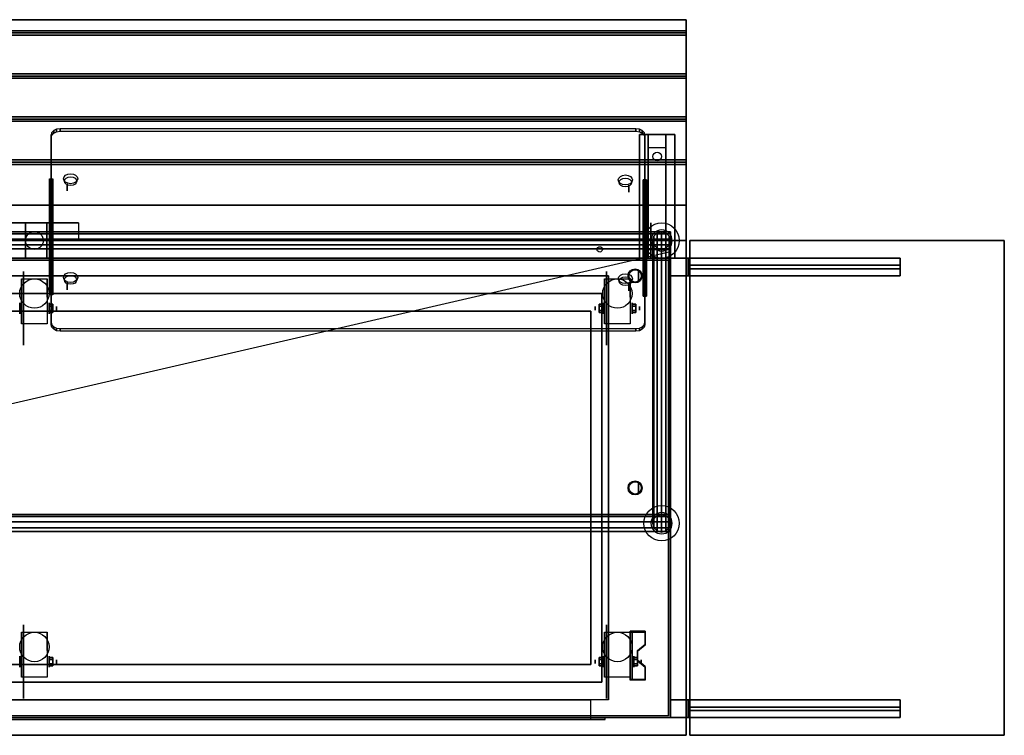
# Model space of a CAD drawing. Extents: x -78 to 78, y -14 to 27.
# Drawn here: x 22 to 78, y -14 to 27 of the extents above; entities that cross this region are included whole.
import ezdxf

# ---------------------------------------------------------------- set-up
doc = ezdxf.new("R2010")
doc.units = 0
doc.layers.get('DEFPOINTS').update_dxf_attribs({"linetype": 'CONTINUOUS'})
for name, color, linetype in [('3D', 254, 'CONTINUOUS'), ('3D-BLACK', 250, 'CONTINUOUS'), ('3D-CART-BODY', 42, 'CONTINUOUS'), ('3D-CART-TRIM', 5, 'CONTINUOUS'), ('3D-FLAT', 7, 'CONTINUOUS'), ('3D-GLASS-EDGE', 251, 'CONTINUOUS'), ('3D-GLASS-FACE', 9, 'CONTINUOUS'), ('3D-LOGO1', 1, 'CONTINUOUS'), ('3D-NON', 7, 'CONTINUOUS'), ('3D-SZG', 45, 'CONTINUOUS'), ('3D-SZG-GRAY', 252, 'CONTINUOUS')]:
    doc.layers.add(name, color=color, linetype=linetype)

msp = doc.modelspace()

# ---------------------------------------------------------------- linework, layer by layer
at = {"layer": '3D', "extrusion": (0, 0.707107, 0.707107)}
for centre, radius in [((-25.05, 20.277, 45.362), 0.4), ((-25.05, 20.277, 45.162), 0.35), ((-56.45, 20.377, 45.362), 0.4), ((-56.45, 20.377, 45.162), 0.35), ((-25.05, 28.177, 45.362), 0.4), ((-56.45, 28.277, 45.362), 0.4), ((-25.05, 28.177, 45.162), 0.35), ((-56.45, 28.277, 45.162), 0.35)]:
    msp.add_circle(centre, radius, dxfattribs=at)
at = {"layer": '3D', "extrusion": (-1, 0, 0)}
for centre, radius in [((-17.243, 45.919, -24.85), 0.2), ((-11.657, 51.505, -24.85), 0.2), ((-10.404, 2.083, -23.834), 0.313), ((-10.404, 2.083, -56.834), 0.313), ((-10.404, 2.083, -24.25), 0.104), ((-10.404, 2.083, -57.25), 0.104), ((9.596, 2.083, -23.834), 0.313), ((9.596, 2.083, -56.938), 0.313), ((9.596, 2.083, -24.25), 0.104), ((9.596, 2.083, -57.354), 0.104)]:
    msp.add_circle(centre, radius, dxfattribs=at)
at = {"layer": '3D', "extrusion": (1, 0, 0)}
for centre, radius in [((17.172, 45.99, 56.65), 0.2), ((12.238, 54.5, 57.2), 0.3), ((11.586, 51.576, 56.65), 0.2), ((10.404, 2.083, 22.167), 0.313), ((10.404, 2.083, 55.167), 0.313), ((10.404, 2.083, 54.75), 0.104), ((0.238, 54.5, 57.2), 0.3), ((-9.596, 2.083, 22.167), 0.313), ((-9.596, 2.083, 55.167), 0.313), ((-9.596, 2.083, 54.75), 0.104)]:
    msp.add_circle(centre, radius, dxfattribs=at)
at = {"layer": '3D', "extrusion": (-1, 0, 0)}
for centre in [(-10.404, 2.083, -22.271), (-10.404, 2.083, -23.729), (-10.404, 2.083, -55.271), (-10.404, 2.083, -56.729), (9.596, 2.083, -22.271), (9.596, 2.083, -23.729), (9.596, 2.083, -55.271), (9.596, 2.083, -56.729)]:
    msp.add_arc(centre, 0.884, 225, 0, dxfattribs=at)
at = {"layer": '3D'}
for points in [[(59.9, 26.113, 33), (59.9, 25.988, 33.062), (-13.9, 25.988, 33.062), (-13.9, 26.113, 33)], [(59.9, 25.988, 33.062), (59.9, 25.863, 33), (-13.9, 25.863, 33), (-13.9, 25.988, 33.062)], [(59.9, 23.675, 33), (59.9, 23.55, 33.062), (-13.9, 23.55, 33.062), (-13.9, 23.675, 33)], [(59.9, 23.55, 33.062), (59.9, 23.425, 33), (-13.9, 23.425, 33), (-13.9, 23.55, 33.062)], [(59.9, 21.238, 33), (59.9, 21.113, 33.062), (-13.9, 21.113, 33.062), (-13.9, 21.238, 33)], [(59.9, 21.113, 33.062), (59.9, 20.988, 33), (-13.9, 20.988, 33), (-13.9, 21.113, 33.062)], [(57.75, 19.488, 31.25), (57.75, 20.238, 31.5), (58.75, 20.238, 31.5), (58.75, 19.488, 31.25)], [(57.75, 19.488, 31.25), (57.75, 14.738, 31), (58.75, 14.738, 31), (58.75, 19.488, 31.25)], [(59.9, 18.8, 33), (59.9, 18.675, 33.062), (-13.9, 18.675, 33.062), (-13.9, 18.8, 33)], [(59.9, 18.675, 33.062), (59.9, 18.55, 33), (-13.9, 18.55, 33), (-13.9, 18.675, 33.062)], [(23.85, 11.586, 52), (23.85, 17.738, 45.848), (24.05, 17.738, 45.848), (24.05, 11.586, 52)], [(23.85, 17.313, 45.424), (23.85, 17.738, 45.848), (24.05, 17.738, 45.848), (24.05, 17.313, 45.424)], [(23.85, 11.162, 51.576), (23.85, 17.313, 45.424), (24.05, 17.313, 45.424), (24.05, 11.162, 51.576)], [(57.65, 17.243, 45.495), (57.65, 17.667, 45.919), (57.45, 17.667, 45.919), (57.45, 17.243, 45.495)], [(57.65, 17.667, 45.919), (57.65, 11.515, 52.071), (57.45, 11.515, 52.071), (57.45, 17.667, 45.919)], [(57.65, 17.243, 45.495), (57.65, 11.091, 51.647), (57.45, 11.091, 51.647), (57.45, 17.243, 45.495)], [(57.75, 14.738, 31), (57.75, 13.988, 30.5), (58.75, 13.988, 30.5), (58.75, 14.738, 31)], [(57.75, 13.738, 27.25), (57.75, 13.988, 30.5), (58.75, 13.988, 30.5), (58.75, 13.738, 27.25)], [(57.75, 13.238, 26.5), (57.75, 13.738, 27.25), (58.75, 13.738, 27.25), (58.75, 13.238, 26.5)], [(58.165, 13.758, 27.522), (58.25, 13.788, 27.497), (58.25, 13.788, 27.497), (58.227, 13.75, 27.414)], [(58.25, 13.788, 27.497), (58.25, 13.788, 27.497), (58.165, 13.758, 27.522), (58.273, 13.763, 27.584)], [(58.335, 13.755, 27.476), (58.227, 13.75, 27.414), (58.25, 13.788, 27.497)], [(58.25, 13.788, 27.497), (58.273, 13.763, 27.584), (58.335, 13.755, 27.476), (58.25, 13.788, 27.497)], [(59, 12.238, 33), (60, 12.238, 32), (60, 13.238, 32), (59, 13.238, 33)], [(59, 12.238, 33), (60, 12.238, 32), (60, 13.238, 32), (59, 13.238, 33)], [(60, 12.637, 28), (72, 12.637, 32), (72, 12.837, 32), (60, 12.837, 28)], [(23.85, 11.162, 51.576), (23.85, 11.586, 52), (24.05, 11.586, 52), (24.05, 11.162, 51.576)], [(57.65, 11.091, 51.647), (57.65, 11.515, 52.071), (57.45, 11.515, 52.071), (57.45, 11.091, 51.647)], [(24.042, 10.645, 2.083), (23.834, 10.645, 2.083), (23.834, 10.524, 1.875), (24.042, 10.524, 1.875)], [(24.042, 10.524, 2.292), (23.834, 10.524, 2.292), (23.834, 10.645, 2.083), (24.042, 10.645, 2.083)], [(54.958, 10.645, 2.083), (55.167, 10.645, 2.083), (55.167, 10.524, 2.292), (54.958, 10.524, 2.292)], [(54.958, 10.524, 1.875), (55.167, 10.524, 1.875), (55.167, 10.645, 2.083), (54.958, 10.645, 2.083)], [(57.042, 10.645, 2.083), (56.834, 10.645, 2.083), (56.834, 10.524, 1.875), (57.042, 10.524, 1.875)], [(57.042, 10.524, 2.292), (56.834, 10.524, 2.292), (56.834, 10.645, 2.083), (57.042, 10.645, 2.083)], [(24.042, 10.164, 2.083), (23.834, 10.164, 2.083), (23.834, 10.284, 2.292), (24.042, 10.284, 2.292)], [(24.042, 10.284, 1.875), (23.834, 10.284, 1.875), (23.834, 10.164, 2.083), (24.042, 10.164, 2.083)], [(54.958, 10.164, 2.083), (55.167, 10.164, 2.083), (55.167, 10.284, 1.875), (54.958, 10.284, 1.875)], [(54.958, 10.284, 2.292), (55.167, 10.284, 2.292), (55.167, 10.164, 2.083), (54.958, 10.164, 2.083)], [(57.042, 10.164, 2.083), (56.834, 10.164, 2.083), (56.834, 10.284, 2.292), (57.042, 10.284, 2.292)], [(57.042, 10.284, 1.875), (56.834, 10.284, 1.875), (56.834, 10.164, 2.083), (57.042, 10.164, 2.083)], [(57.562, -7.93, 1.843), (57.562, -7.878, 1.934), (56.729, -7.878, 1.934), (56.729, -7.93, 1.843)], [(56.729, -10.636, 3.406), (56.729, -7.93, 1.843), (56.833, -7.93, 1.843), (56.833, -10.636, 3.406)], [(56.729, -7.93, 1.843), (56.729, -8.992, 1.254), (56.833, -8.992, 1.254), (56.833, -7.93, 1.843)], [(57.146, -9.013, 2.468), (57.146, -8.961, 2.559), (57.562, -8.6, 2.35), (57.562, -8.652, 2.26)], [(24.042, -9.355, 2.083), (23.834, -9.355, 2.083), (23.834, -9.476, 1.875), (24.042, -9.476, 1.875)], [(24.042, -9.476, 2.292), (23.834, -9.476, 2.292), (23.834, -9.355, 2.083), (24.042, -9.355, 2.083)], [(54.958, -9.355, 2.083), (55.167, -9.355, 2.083), (55.167, -9.476, 2.292), (54.958, -9.476, 2.292)], [(54.958, -9.476, 1.875), (55.167, -9.476, 1.875), (55.167, -9.355, 2.083), (54.958, -9.355, 2.083)], [(56.729, -10.616, 2.191), (56.729, -8.992, 1.254), (56.833, -8.992, 1.254), (56.833, -10.616, 2.191)], [(57.146, -9.355, 2.083), (56.938, -9.355, 2.083), (56.938, -9.476, 1.875), (57.146, -9.476, 1.875)], [(57.146, -9.476, 2.292), (56.938, -9.476, 2.292), (56.938, -9.355, 2.083), (57.146, -9.355, 2.083)], [(24.042, -9.836, 2.083), (23.834, -9.836, 2.083), (23.834, -9.716, 2.292), (24.042, -9.716, 2.292)], [(24.042, -9.716, 1.875), (23.834, -9.716, 1.875), (23.834, -9.836, 2.083), (24.042, -9.836, 2.083)], [(54.958, -9.836, 2.083), (55.167, -9.836, 2.083), (55.167, -9.716, 1.875), (54.958, -9.716, 1.875)], [(54.958, -9.716, 2.292), (55.167, -9.716, 2.292), (55.167, -9.836, 2.083), (54.958, -9.836, 2.083)], [(57.146, -9.836, 2.083), (56.938, -9.836, 2.083), (56.938, -9.716, 2.292), (57.146, -9.716, 2.292)], [(57.146, -9.716, 1.875), (56.938, -9.716, 1.875), (56.938, -9.836, 2.083), (57.146, -9.836, 2.083)], [(57.562, -9.915, 2.989), (57.562, -9.863, 3.079), (57.146, -9.502, 2.871), (57.146, -9.554, 2.781)], [(56.729, -10.636, 3.406), (56.729, -10.584, 3.496), (57.562, -10.584, 3.496), (57.562, -10.636, 3.406)], [(56.729, -10.636, 3.406), (56.729, -10.616, 2.191), (56.833, -10.616, 2.191), (56.833, -10.636, 3.406)], [(59, -12.762, 33), (60, -12.762, 32), (60, -11.762, 32), (59, -11.762, 33)], [(59, -12.762, 33), (60, -12.762, 32), (60, -11.762, 32), (59, -11.762, 33)], [(60, -12.362, 28), (72, -12.362, 32), (72, -12.162, 32), (60, -12.162, 28)]]:
    msp.add_3dface(points, dxfattribs=at)
at = {"layer": '3D', "invisible_edges": 15}
for points in [[(56.729, -8.6, 2.35), (57.562, -8.6, 2.35), (57.562, -7.878, 1.934), (56.729, -7.878, 1.934)], [(56.729, -8.652, 2.26), (57.562, -8.652, 2.26), (57.562, -7.93, 1.843), (56.729, -7.93, 1.843)], [(57.562, -8.6, 2.35), (56.729, -8.6, 2.35), (56.729, -8.961, 2.559), (57.146, -8.961, 2.559)], [(57.562, -8.652, 2.26), (56.729, -8.652, 2.26), (56.729, -9.013, 2.468), (57.146, -9.013, 2.468)], [(56.729, -9.502, 2.871), (57.146, -9.502, 2.871), (57.146, -8.961, 2.559), (56.729, -8.961, 2.559)], [(56.729, -9.554, 2.781), (57.146, -9.554, 2.781), (57.146, -9.013, 2.468), (56.729, -9.013, 2.468)], [(57.146, -9.502, 2.871), (56.729, -9.502, 2.871), (56.729, -9.863, 3.079), (57.562, -9.863, 3.079)], [(57.146, -9.554, 2.781), (56.729, -9.554, 2.781), (56.729, -9.915, 2.989), (57.562, -9.915, 2.989)], [(56.729, -10.584, 3.496), (57.562, -10.584, 3.496), (57.562, -9.863, 3.079), (56.729, -9.863, 3.079)], [(56.729, -10.636, 3.406), (57.562, -10.636, 3.406), (57.562, -9.915, 2.989), (56.729, -9.915, 2.989)]]:
    msp.add_3dface(points, dxfattribs=at)
at = {"layer": '3D-BLACK', "extrusion": (0, -0.052559, 0.998618)}
msp.add_circle((58.25, 20.603, 30.058), 0.25, dxfattribs=at)
at = {"layer": '3D-BLACK', "extrusion": (1, 0, 0)}
for centre in [(10.404, 2.083, 22.375), (10.404, 2.083, 55.375), (-9.596, 2.083, 22.375), (-9.596, 2.083, 55.375)]:
    msp.add_circle(centre, 2.083, dxfattribs=at)
at = {"layer": '3D-BLACK'}
for points in [[(-12.9, 13.137, 5), (-12.9, 13.137, 33), (58.9, 13.137, 33), (58.9, 13.137, 5)], [(-12.9, -12.662, 5), (-12.9, 13.137, 5), (58.9, 13.137, 5), (58.9, -12.662, 5)], [(58.9, -12.662, 5), (58.9, -12.662, 33), (58.9, 13.137, 33), (58.9, 13.137, 5)]]:
    msp.add_3dface(points, dxfattribs=at)
at = {"layer": '3D-CART-BODY'}
msp.add_3dface([(59, -11.262, 5.25), (59, -11.262, 33), (59, 11.738, 33), (59, 11.738, 5.25)], dxfattribs=at)
for points, invisible_edges in [([(57.5, -12.762, 5), (55.3, -12.762, 5.2), (17.7, -12.762, 5.2), (-11.5, -12.762, 5)], 7), ([(-11.5, -12.762, 33), (17.7, -12.762, 23.3), (55.3, -12.762, 23.3), (57.5, -12.762, 33)], 7), ([(57.5, -12.762, 33), (55.3, -12.762, 23.3), (55.3, -12.762, 5.2), (57.5, -12.762, 5)], 15)]:
    msp.add_3dface(points, dxfattribs=dict(at, invisible_edges=invisible_edges))
at = {"layer": '3D-CART-TRIM'}
for points in [[(57.5, 13.238, 5), (57.5, 13.238, 5.25), (-11.5, 13.238, 5.25), (-11.5, 13.238, 5)], [(59, 13.238, 5), (59, 13.238, 33), (57.5, 13.238, 33), (57.5, 13.238, 5)], [(59, 11.738, 5), (59, 11.738, 33), (59, 13.238, 33), (59, 13.238, 5)], [(59, -11.262, 5), (59, -11.262, 5.25), (59, 11.738, 5.25), (59, 11.738, 5)], [(59, -12.762, 5), (59, -12.762, 33), (59, -11.262, 33), (59, -11.262, 5)], [(57.5, -12.762, 5), (57.5, -12.762, 5.25), (-11.5, -12.762, 5.25), (-11.5, -12.762, 5)], [(57.5, -12.762, 5), (57.5, -12.762, 33), (59, -12.762, 33), (59, -12.762, 5)]]:
    msp.add_3dface(points, dxfattribs=at)
at = {"layer": '3D-FLAT'}
for centre, radius in [((55, 13.738, 33), 0.15), ((57, 12.238, 55.2), 0.4), ((57, 12.238, 55), 0.35), ((23, 11.238, 4.792), 0.833), ((56, 11.238, 4.792), 0.833), ((57, 0.238, 55.2), 0.4), ((57, 0.238, 55), 0.35), ((23, -8.762, 4.792), 0.833), ((56, -8.762, 4.792), 0.833)]:
    msp.add_circle(centre, radius, dxfattribs=at)
for points in [[(59.9, 26.738, 33), (59.9, 26.113, 33), (-13.9, 26.113, 33), (-13.9, 26.738, 33)], [(59.9, 25.863, 33), (59.9, 23.675, 33), (-13.9, 23.675, 33), (-13.9, 25.863, 33)], [(59.9, 23.425, 33), (59.9, 21.238, 33), (-13.9, 21.238, 33), (-13.9, 23.425, 33)], [(59.9, 20.988, 33), (59.9, 18.8, 33), (-13.9, 18.8, 33), (-13.9, 20.988, 33)], [(57.25, 20.238, 31.5), (59.25, 20.238, 31.5), (59.25, 13.238, 31.5), (57.25, 13.238, 31.5)], [(57.25, 20.238, 32), (59.25, 20.238, 32), (59.25, 13.238, 32), (57.25, 13.238, 32)], [(59.9, 18.55, 33), (59.9, 16.238, 33), (-13.9, 16.238, 33), (-13.9, 18.55, 33)], [(25.5, 15.238, 33.9), (25.5, 15.238, 33.9), (20.5, 15.238, 33.9)], [(60.1, -13.762, 33), (60.1, 14.238, 33), (77.9, 14.238, 33), (77.9, -13.762, 33)], [(60.1, -13.762, 34), (60.1, 14.238, 34), (77.9, 14.238, 34), (77.9, -13.762, 34)], [(59, 12.238, 28), (60, 12.238, 28), (60, 13.238, 28), (59, 13.238, 28)], [(59, 12.238, 33), (72, 12.238, 33), (72, 13.238, 33), (59, 13.238, 33)], [(60, 12.238, 32), (72, 12.238, 32), (72, 13.238, 32), (60, 13.238, 32)], [(60, 12.637, 32), (72, 12.637, 32), (72, 12.837, 32), (60, 12.837, 32)], [(72, 12.637, 32), (72, 12.637, 32), (72, 12.837, 32)], [(55.5, -11.762, 6), (17.5, -11.762, 6), (17.5, 12.238, 6), (55.5, 12.238, 6)], [(23.729, 9.52, 4.792), (22.271, 9.52, 4.792), (22.271, 12.071, 4.792), (23.729, 12.071, 4.792)], [(56.729, 9.52, 4.792), (55.271, 9.52, 4.792), (55.271, 12.071, 4.792), (56.729, 12.071, 4.792)], [(54.5, -9.762, 24.375), (-8.5, -9.762, 24.375), (-8.5, 10.238, 24.375), (54.5, 10.238, 24.375)], [(24.042, 10.284, 2.292), (23.834, 10.284, 2.292), (23.834, 10.524, 2.292), (24.042, 10.524, 2.292)], [(24.042, 10.524, 1.875), (23.834, 10.524, 1.875), (23.834, 10.284, 1.875), (24.042, 10.284, 1.875)], [(54.958, 10.524, 2.292), (55.167, 10.524, 2.292), (55.167, 10.284, 2.292), (54.958, 10.284, 2.292)], [(54.958, 10.284, 1.875), (55.167, 10.284, 1.875), (55.167, 10.524, 1.875), (54.958, 10.524, 1.875)], [(57.042, 10.284, 2.292), (56.834, 10.284, 2.292), (56.834, 10.524, 2.292), (57.042, 10.524, 2.292)], [(57.042, 10.524, 1.875), (56.834, 10.524, 1.875), (56.834, 10.284, 1.875), (57.042, 10.284, 1.875)], [(23.729, -10.48, 4.792), (22.271, -10.48, 4.792), (22.271, -7.929, 4.792), (23.729, -7.929, 4.792)], [(56.729, -10.48, 4.792), (55.271, -10.48, 4.792), (55.271, -7.929, 4.792), (56.729, -7.929, 4.792)], [(24.042, -9.716, 2.292), (23.834, -9.716, 2.292), (23.834, -9.476, 2.292), (24.042, -9.476, 2.292)], [(24.042, -9.476, 1.875), (23.834, -9.476, 1.875), (23.834, -9.716, 1.875), (24.042, -9.716, 1.875)], [(54.958, -9.476, 2.292), (55.167, -9.476, 2.292), (55.167, -9.716, 2.292), (54.958, -9.716, 2.292)], [(54.958, -9.716, 1.875), (55.167, -9.716, 1.875), (55.167, -9.476, 1.875), (54.958, -9.476, 1.875)], [(57.146, -9.716, 2.292), (56.938, -9.716, 2.292), (56.938, -9.476, 2.292), (57.146, -9.476, 2.292)], [(57.146, -9.476, 1.875), (56.938, -9.476, 1.875), (56.938, -9.716, 1.875), (57.146, -9.716, 1.875)], [(18.5, -11.762, 6), (18.5, -12.862, 6), (54.5, -12.862, 6), (54.5, -11.762, 6)], [(59, -12.762, 28), (60, -12.762, 28), (60, -11.762, 28), (59, -11.762, 28)], [(59, -12.762, 33), (72, -12.762, 33), (72, -11.762, 33), (59, -11.762, 33)], [(60, -12.762, 32), (72, -12.762, 32), (72, -11.762, 32), (60, -11.762, 32)], [(60, -12.362, 32), (72, -12.362, 32), (72, -12.162, 32), (60, -12.162, 32)], [(72, -12.362, 32), (72, -12.362, 32), (72, -12.162, 32)], [(17.7, -12.762, 5.2), (17.7, -12.862, 5.2), (55.3, -12.862, 5.2), (55.3, -12.762, 5.2)]]:
    msp.add_3dface(points, dxfattribs=at)
for points, invisible_edges in [([(59.9, 16.238, 33.9), (59.9, 15.238, 33.9), (-13.9, 15.238, 33.9), (-13.9, 16.238, 33.9)], 2), ([(59.9, 14.238, 33.9), (59.9, 15.238, 33.9), (25.5, 15.238, 33.9), (25.5, 14.238, 33.9)], 2), ([(59.9, 14.238, 34), (55.125, 11.238, 34), (-9.125, 11.238, 34), (-13.9, 14.238, 34)], 15), ([(59.9, -13.762, 34), (55.125, -10.762, 34), (55.125, 11.238, 34), (59.9, 14.238, 34)], 15), ([(54.5, 10.238, 31), (-8.5, 10.238, 31), (-9.125, 11.238, 31), (55.125, 11.238, 31)], 15), ([(55.125, 11.238, 31), (54.5, 10.238, 31), (54.5, -9.762, 31), (55.125, -10.762, 31)], 15), ([(55.125, -10.762, 31), (-9.125, -10.762, 31), (-8.5, -9.762, 31), (54.5, -9.762, 31)], 15), ([(-13.9, -13.762, 34), (-9.125, -10.762, 34), (55.125, -10.762, 34), (59.9, -13.762, 34)], 15), ([(54.5, -11.762, 22.5), (54.5, -12.862, 22.5), (18.5, -12.862, 22.5), (18.5, -11.762, 22.5)], 1), ([(55.3, -12.762, 23.3), (55.3, -12.862, 23.3), (17.7, -12.862, 23.3), (17.7, -12.762, 23.3)], 1)]:
    msp.add_3dface(points, dxfattribs=dict(at, invisible_edges=invisible_edges))
at = {"layer": '3D-GLASS-EDGE'}
for points in [[(23.95, 20.071, 43.798), (23.988, 20.206, 43.662), (23.988, 20.348, 43.804), (23.95, 20.213, 43.939)], [(23.95, 9.465, 54.404), (23.95, 20.071, 43.798), (23.95, 20.213, 43.939), (23.95, 9.606, 54.546)], [(23.988, 20.206, 43.662), (24.096, 20.321, 43.548), (24.096, 20.463, 43.689), (23.988, 20.348, 43.804)], [(24.096, 20.321, 43.548), (24.259, 20.398, 43.471), (24.259, 20.539, 43.613), (24.096, 20.463, 43.689)], [(24.259, 20.398, 43.471), (24.45, 20.425, 43.444), (24.45, 20.566, 43.586), (24.259, 20.539, 43.613)], [(24.45, 20.425, 43.444), (57.05, 20.425, 43.444), (57.05, 20.566, 43.586), (24.45, 20.566, 43.586)], [(57.05, 20.425, 43.444), (57.241, 20.398, 43.471), (57.241, 20.539, 43.613), (57.05, 20.566, 43.586)], [(57.241, 20.398, 43.471), (57.404, 20.321, 43.548), (57.404, 20.463, 43.689), (57.241, 20.539, 43.613)], [(57.404, 20.321, 43.548), (57.512, 20.206, 43.662), (57.512, 20.348, 43.804), (57.404, 20.463, 43.689)], [(57.512, 20.206, 43.662), (57.55, 20.071, 43.798), (57.55, 20.213, 43.939), (57.512, 20.348, 43.804)], [(57.55, 20.071, 43.798), (57.55, 9.465, 54.404), (57.55, 9.606, 54.546), (57.55, 20.213, 43.939)], [(23.988, 9.329, 54.54), (23.95, 9.465, 54.404), (23.95, 9.606, 54.546), (23.988, 9.471, 54.681)], [(57.55, 9.465, 54.404), (57.512, 9.329, 54.54), (57.512, 9.471, 54.681), (57.55, 9.606, 54.546)], [(24.096, 9.215, 54.654), (23.988, 9.329, 54.54), (23.988, 9.471, 54.681), (24.096, 9.356, 54.796)], [(24.259, 9.138, 54.731), (24.096, 9.215, 54.654), (24.096, 9.356, 54.796), (24.259, 9.279, 54.872)], [(24.45, 9.111, 54.758), (24.259, 9.138, 54.731), (24.259, 9.279, 54.872), (24.45, 9.252, 54.899)], [(57.05, 9.111, 54.758), (24.45, 9.111, 54.758), (24.45, 9.252, 54.899), (57.05, 9.252, 54.899)], [(57.241, 9.138, 54.731), (57.05, 9.111, 54.758), (57.05, 9.252, 54.899), (57.241, 9.279, 54.872)], [(57.404, 9.215, 54.654), (57.241, 9.138, 54.731), (57.241, 9.279, 54.872), (57.404, 9.356, 54.796)], [(57.512, 9.329, 54.54), (57.404, 9.215, 54.654), (57.404, 9.356, 54.796), (57.512, 9.471, 54.681)]]:
    msp.add_3dface(points, dxfattribs=at)
at = {"layer": '3D-GLASS-FACE'}
for points, invisible_edges in [([(23.988, 20.348, 43.804), (23.95, 20.213, 43.939), (57.55, 20.213, 43.939), (57.512, 20.348, 43.804)], 15), ([(23.95, 20.213, 43.939), (23.95, 9.606, 54.546), (57.55, 9.606, 54.546), (57.55, 20.213, 43.939)], 15), ([(23.988, 20.206, 43.662), (23.95, 20.071, 43.798), (57.55, 20.071, 43.798), (57.512, 20.206, 43.662)], 15), ([(23.95, 20.071, 43.798), (23.95, 9.465, 54.404), (57.55, 9.465, 54.404), (57.55, 20.071, 43.798)], 15), ([(24.096, 20.463, 43.689), (23.988, 20.348, 43.804), (57.512, 20.348, 43.804), (57.404, 20.463, 43.689)], 15), ([(24.096, 20.321, 43.548), (23.988, 20.206, 43.662), (57.512, 20.206, 43.662), (57.404, 20.321, 43.548)], 15), ([(24.259, 20.539, 43.613), (24.096, 20.463, 43.689), (57.404, 20.463, 43.689), (57.241, 20.539, 43.613)], 15), ([(24.259, 20.398, 43.471), (24.096, 20.321, 43.548), (57.404, 20.321, 43.548), (57.241, 20.398, 43.471)], 15), ([(24.45, 20.566, 43.586), (24.259, 20.539, 43.613), (57.241, 20.539, 43.613), (57.05, 20.566, 43.586)], 15), ([(24.45, 20.425, 43.444), (24.259, 20.398, 43.471), (57.241, 20.398, 43.471), (57.05, 20.425, 43.444)], 15), ([(58.5, 14.238, 55.2), (-12.5, 14.238, 55.2), (58.5, 14.238, 55.2), (-12.5, 14.238, 55.2)], 15), ([(58.5, 14.238, 55), (-12.5, 14.238, 55), (58.5, 14.238, 55), (-12.5, 14.238, 55)], 15), ([(58.5, -1.762, 55.2), (58.5, 14.238, 55.2), (-12.5, 14.238, 55.2), (-12.5, -1.762, 55.2)], 14), ([(58.5, -1.762, 55), (58.5, 14.238, 55), (-12.5, 14.238, 55), (-12.5, -1.762, 55)], 15), ([(58, 14.238, 55.2), (23.5, 14.238, 55.2), (58, 14.238, 55.2), (23.5, 14.238, 55.2)], 15), ([(58, 14.238, 55), (23.5, 14.238, 55), (58, 14.238, 55), (23.5, 14.238, 55)], 15), ([(23.95, 9.606, 54.546), (23.988, 9.471, 54.681), (57.512, 9.471, 54.681), (57.55, 9.606, 54.546)], 15), ([(23.95, 9.465, 54.404), (23.988, 9.329, 54.54), (57.512, 9.329, 54.54), (57.55, 9.465, 54.404)], 15), ([(23.988, 9.471, 54.681), (24.096, 9.356, 54.796), (57.404, 9.356, 54.796), (57.512, 9.471, 54.681)], 15), ([(23.988, 9.329, 54.54), (24.096, 9.215, 54.654), (57.404, 9.215, 54.654), (57.512, 9.329, 54.54)], 15), ([(24.096, 9.356, 54.796), (24.259, 9.279, 54.872), (57.241, 9.279, 54.872), (57.404, 9.356, 54.796)], 15), ([(24.096, 9.215, 54.654), (24.259, 9.138, 54.731), (57.241, 9.138, 54.731), (57.404, 9.215, 54.654)], 15), ([(24.259, 9.279, 54.872), (24.45, 9.252, 54.899), (57.05, 9.252, 54.899), (57.241, 9.279, 54.872)], 15), ([(24.259, 9.138, 54.731), (24.45, 9.111, 54.758), (57.05, 9.111, 54.758), (57.241, 9.138, 54.731)], 15)]:
    msp.add_3dface(points, dxfattribs=dict(at, invisible_edges=invisible_edges))
at = {"layer": '3D-LOGO1'}
msp.add_3dface([(57.5, 13.238, 5.25), (57.5, 13.238, 33), (-11.5, 13.238, 33), (-11.5, 13.238, 5.25)], dxfattribs=at)
at = {"layer": '3D-NON'}
for points in [[(59.9, 26.738, 32), (59.9, 26.738, 33), (-13.9, 26.738, 33), (-13.9, 26.738, 32)], [(57.25, 20.238, 32), (57.25, 13.238, 32), (57.25, 13.238, 31.5), (57.25, 20.238, 31.5)], [(57.25, 20.238, 32), (59.25, 20.238, 32), (59.25, 20.238, 31.5), (57.25, 20.238, 31.5)], [(57.75, 14.738, 31), (57.75, 14.488, 31.5), (57.75, 20.238, 31.5), (57.75, 19.488, 31.25)], [(58.75, 14.738, 31), (58.75, 14.488, 31.5), (58.75, 20.238, 31.5), (58.75, 19.488, 31.25)], [(59.25, 20.238, 32), (59.25, 13.238, 32), (59.25, 13.238, 31.5), (59.25, 20.238, 31.5)], [(23.85, 11.162, 51.576), (23.85, 17.313, 45.424), (23.85, 17.738, 45.848), (23.85, 11.586, 52)], [(24.05, 11.162, 51.576), (24.05, 17.313, 45.424), (24.05, 17.738, 45.848), (24.05, 11.586, 52)], [(57.45, 17.243, 45.495), (57.45, 11.091, 51.647), (57.45, 11.515, 52.071), (57.45, 17.667, 45.919)], [(57.65, 17.243, 45.495), (57.65, 11.091, 51.647), (57.65, 11.515, 52.071), (57.65, 17.667, 45.919)], [(59.9, 16.238, 33), (59.9, 16.238, 33.9), (-13.9, 16.238, 33.9), (-13.9, 16.238, 33)], [(57.75, 13.988, 30.5), (57.75, 13.238, 31.5), (57.75, 14.488, 31.5), (57.75, 14.738, 31)], [(58.75, 13.988, 30.5), (58.75, 13.238, 31.5), (58.75, 14.488, 31.5), (58.75, 14.738, 31)], [(59.9, 14.238, 34), (59.9, 14.238, 33), (-13.9, 14.238, 33), (-13.9, 14.238, 34)], [(57.75, 13.238, 26.5), (57.75, 13.738, 27.25), (57.75, 13.988, 30.5), (57.75, 13.238, 31.5)], [(58.75, 13.238, 26.5), (58.75, 13.738, 27.25), (58.75, 13.988, 30.5), (58.75, 13.238, 31.5)], [(60.1, 14.238, 34), (77.9, 14.238, 34), (77.9, 14.238, 33), (60.1, 14.238, 33)], [(60.1, -13.762, 34), (60.1, 14.238, 34), (60.1, 14.238, 33), (60.1, -13.762, 33)], [(77.9, -13.762, 34), (77.9, 14.238, 34), (77.9, 14.238, 33), (77.9, -13.762, 33)], [(57.25, 13.238, 32), (59.25, 13.238, 32), (59.25, 13.238, 31.5), (57.25, 13.238, 31.5)], [(59, 12.238, 33), (59, 12.238, 28), (59, 13.238, 28), (59, 13.238, 33)], [(59, 13.238, 33), (60, 13.238, 32), (60, 13.238, 28), (59, 13.238, 28)], [(59, 13.238, 33), (60, 13.238, 32), (72, 13.238, 32), (72, 13.238, 33)], [(60, 12.238, 32), (60, 12.238, 28), (60, 13.238, 28), (60, 13.238, 32)], [(60, 12.637, 32), (60, 12.637, 28), (60, 12.837, 28), (60, 12.837, 32)], [(60, 12.837, 32), (72, 12.837, 32), (72, 12.837, 32), (60, 12.837, 28)], [(72, 12.238, 33), (72, 12.238, 32), (72, 13.238, 32), (72, 13.238, 33)], [(60, 12.637, 32), (72, 12.637, 32), (72, 12.637, 32), (60, 12.637, 28)], [(55.5, 12.238, 6), (55.5, 12.238, 7), (17.5, 12.238, 7), (17.5, 12.238, 6)], [(22.271, 12.071, 4.792), (22.271, 12.071, 4.792), (22.271, 11.029, 1.458)], [(23.729, 12.071, 4.792), (23.729, 12.071, 4.792), (23.729, 11.029, 1.458)], [(55.271, 12.071, 4.792), (55.271, 12.071, 4.792), (55.271, 11.029, 1.458)], [(55.5, 12.238, 6), (55.5, 12.238, 7), (55.5, -11.762, 7), (55.5, -11.762, 6)], [(56.729, 12.071, 4.792), (56.729, 12.071, 4.792), (56.729, 11.029, 1.458)], [(59, 12.238, 33), (60, 12.238, 32), (60, 12.238, 28), (59, 12.238, 28)], [(59, 12.238, 33), (60, 12.238, 32), (72, 12.238, 32), (72, 12.238, 33)], [(-9.125, 11.238, 31), (-9.125, 11.238, 34), (55.125, 11.238, 34), (55.125, 11.238, 31)], [(55.125, 11.238, 31), (55.125, 11.238, 34), (55.125, -10.762, 34), (55.125, -10.762, 31)], [(-8.5, 10.238, 24.375), (-8.5, 10.238, 31), (54.5, 10.238, 31), (54.5, 10.238, 24.375)], [(54.5, 10.238, 24.375), (54.5, 10.238, 31), (54.5, -9.762, 31), (54.5, -9.762, 24.375)], [(22.271, 9.52, 2.083), (22.271, 9.52, 2.083), (22.271, 9.52, 4.792)], [(23.729, 9.52, 2.083), (23.729, 9.52, 2.083), (23.729, 9.52, 4.792)], [(55.271, 9.52, 2.083), (55.271, 9.52, 2.083), (55.271, 9.52, 4.792)], [(56.729, 9.52, 2.083), (56.729, 9.52, 2.083), (56.729, 9.52, 4.792)], [(22.271, -7.929, 4.792), (22.271, -7.929, 4.792), (22.271, -8.971, 1.458)], [(23.729, -7.929, 4.792), (23.729, -7.929, 4.792), (23.729, -8.971, 1.458)], [(55.271, -7.929, 4.792), (55.271, -7.929, 4.792), (55.271, -8.971, 1.458)], [(56.729, -10.636, 3.406), (56.729, -10.584, 3.496), (56.729, -7.878, 1.934), (56.729, -7.93, 1.843)], [(56.729, -7.929, 4.792), (56.729, -7.929, 4.792), (56.729, -8.971, 1.458)], [(56.729, -10.636, 3.406), (56.729, -10.616, 2.191), (56.729, -8.992, 1.254), (56.729, -7.93, 1.843)], [(56.833, -10.636, 3.406), (56.833, -10.616, 2.191), (56.833, -8.992, 1.254), (56.833, -7.93, 1.843)], [(57.562, -8.652, 2.26), (57.562, -8.6, 2.35), (57.562, -7.878, 1.934), (57.562, -7.93, 1.843)], [(57.146, -9.554, 2.781), (57.146, -9.502, 2.871), (57.146, -8.961, 2.559), (57.146, -9.013, 2.468)], [(54.5, -9.762, 24.375), (54.5, -9.762, 31), (-8.5, -9.762, 31), (-8.5, -9.762, 24.375)], [(57.562, -10.636, 3.406), (57.562, -10.584, 3.496), (57.562, -9.863, 3.079), (57.562, -9.915, 2.989)], [(22.271, -10.48, 2.083), (22.271, -10.48, 2.083), (22.271, -10.48, 4.792)], [(23.729, -10.48, 2.083), (23.729, -10.48, 2.083), (23.729, -10.48, 4.792)], [(55.271, -10.48, 2.083), (55.271, -10.48, 2.083), (55.271, -10.48, 4.792)], [(56.729, -10.48, 2.083), (56.729, -10.48, 2.083), (56.729, -10.48, 4.792)], [(55.125, -10.762, 31), (55.125, -10.762, 34), (-9.125, -10.762, 34), (-9.125, -10.762, 31)], [(59, -12.762, 33), (59, -12.762, 28), (59, -11.762, 28), (59, -11.762, 33)], [(59, -11.762, 33), (60, -11.762, 32), (60, -11.762, 28), (59, -11.762, 28)], [(59, -11.762, 33), (60, -11.762, 32), (72, -11.762, 32), (72, -11.762, 33)], [(60, -12.762, 32), (60, -12.762, 28), (60, -11.762, 28), (60, -11.762, 32)], [(60, -12.362, 32), (60, -12.362, 28), (60, -12.162, 28), (60, -12.162, 32)], [(60, -12.162, 32), (72, -12.162, 32), (72, -12.162, 32), (60, -12.162, 28)], [(72, -12.762, 33), (72, -12.762, 32), (72, -11.762, 32), (72, -11.762, 33)], [(59, -12.762, 33), (60, -12.762, 32), (60, -12.762, 28), (59, -12.762, 28)], [(59, -12.762, 33), (60, -12.762, 32), (72, -12.762, 32), (72, -12.762, 33)], [(60, -12.362, 32), (72, -12.362, 32), (72, -12.362, 32), (60, -12.362, 28)], [(-13.9, -13.762, 34), (-13.9, -13.762, 33), (59.9, -13.762, 33), (59.9, -13.762, 34)], [(60.1, -13.762, 34), (77.9, -13.762, 34), (77.9, -13.762, 33), (60.1, -13.762, 33)]]:
    msp.add_3dface(points, dxfattribs=at)
for points, invisible_edges in [([(59.9, 26.738, 33), (59.9, 14.238, 33), (59.9, 14.238, 32), (59.9, 26.738, 32)], 1), ([(59.9, 14.238, 33), (59.9, 16.238, 33), (59.9, 16.238, 34), (59.9, 14.238, 34)], 1), ([(59.9, 0.238, 33), (59.9, 13.738, 33.2), (59.9, 13.738, 33.2), (59.9, 14.238, 33)], 7), ([(59.9, 14.238, 33), (59.9, 14.038, 33.5), (59.9, 14.038, 33.5), (59.9, 14.238, 34)], 15), ([(59.9, 14.238, 34), (59.9, 13.738, 33.8), (59.9, 13.738, 33.8), (59.9, 0.238, 34)], 7), ([(59.9, 14.238, 33), (59.9, 13.738, 33.2), (59.9, 13.853, 33.223), (59.9, 13.95, 33.288)], 9), ([(59.9, 14.238, 33), (59.9, 13.95, 33.288), (59.9, 14.015, 33.385), (59.9, 14.038, 33.5)], 9), ([(59.9, 14.238, 34), (59.9, 14.038, 33.5), (59.9, 14.015, 33.615), (59.9, 13.95, 33.712)], 9), ([(59.9, 14.238, 34), (59.9, 13.95, 33.712), (59.9, 13.853, 33.777), (59.9, 13.738, 33.8)], 9), ([(59.9, 0.238, 33), (59.9, 13.526, 33.288), (59.9, 13.622, 33.223), (59.9, 13.738, 33.2)], 9), ([(59.9, 0.238, 34), (59.9, 13.738, 33.8), (59.9, 13.622, 33.777), (59.9, 13.526, 33.712)], 9), ([(59.9, 0.238, 33), (59.9, 13.438, 33.5), (59.9, 13.46, 33.385), (59.9, 13.526, 33.288)], 9), ([(59.9, 0.238, 34), (59.9, 13.526, 33.712), (59.9, 13.46, 33.615), (59.9, 13.438, 33.5)], 9), ([(59.9, 0.238, 34), (59.9, 13.438, 33.5), (59.9, 13.438, 33.5), (59.9, 0.238, 33)], 15), ([(22.271, 11.299, 4.792), (22.271, 12.071, 4.792), (22.271, 11.029, 1.458), (22.271, 10.742, 1.267)], 15), ([(23.729, 11.299, 4.792), (23.729, 12.071, 4.792), (23.729, 11.029, 1.458), (23.729, 10.742, 1.267)], 15), ([(55.271, 11.299, 4.792), (55.271, 12.071, 4.792), (55.271, 11.029, 1.458), (55.271, 10.742, 1.267)], 15), ([(56.729, 11.299, 4.792), (56.729, 12.071, 4.792), (56.729, 11.029, 1.458), (56.729, 10.742, 1.267)], 15), ([(22.271, 10.943, 4.792), (22.271, 11.299, 4.792), (22.271, 10.742, 1.267), (22.271, 10.404, 1.199)], 15), ([(23.729, 10.943, 4.792), (23.729, 11.299, 4.792), (23.729, 10.742, 1.267), (23.729, 10.404, 1.199)], 15), ([(55.271, 10.943, 4.792), (55.271, 11.299, 4.792), (55.271, 10.742, 1.267), (55.271, 10.404, 1.199)], 15), ([(56.729, 10.943, 4.792), (56.729, 11.299, 4.792), (56.729, 10.742, 1.267), (56.729, 10.404, 1.199)], 15), ([(22.271, 10.587, 4.792), (22.271, 10.943, 4.792), (22.271, 10.404, 1.199), (22.271, 10.066, 1.267)], 15), ([(23.729, 10.587, 4.792), (23.729, 10.943, 4.792), (23.729, 10.404, 1.199), (23.729, 10.066, 1.267)], 15), ([(55.271, 10.587, 4.792), (55.271, 10.943, 4.792), (55.271, 10.404, 1.199), (55.271, 10.066, 1.267)], 15), ([(56.729, 10.587, 4.792), (56.729, 10.943, 4.792), (56.729, 10.404, 1.199), (56.729, 10.066, 1.267)], 15), ([(22.271, 10.232, 4.792), (22.271, 10.587, 4.792), (22.271, 10.066, 1.267), (22.271, 9.779, 1.458)], 15), ([(22.271, 9.876, 4.792), (22.271, 10.232, 4.792), (22.271, 9.779, 1.458), (22.271, 9.588, 1.745)], 15), ([(23.729, 10.232, 4.792), (23.729, 10.587, 4.792), (23.729, 10.066, 1.267), (23.729, 9.779, 1.458)], 15), ([(23.729, 9.876, 4.792), (23.729, 10.232, 4.792), (23.729, 9.779, 1.458), (23.729, 9.588, 1.745)], 15), ([(55.271, 10.232, 4.792), (55.271, 10.587, 4.792), (55.271, 10.066, 1.267), (55.271, 9.779, 1.458)], 15), ([(55.271, 9.876, 4.792), (55.271, 10.232, 4.792), (55.271, 9.779, 1.458), (55.271, 9.588, 1.745)], 15), ([(56.729, 10.232, 4.792), (56.729, 10.587, 4.792), (56.729, 10.066, 1.267), (56.729, 9.779, 1.458)], 15), ([(56.729, 9.876, 4.792), (56.729, 10.232, 4.792), (56.729, 9.779, 1.458), (56.729, 9.588, 1.745)], 15), ([(22.271, 9.52, 4.792), (22.271, 9.876, 4.792), (22.271, 9.588, 1.745), (22.271, 9.52, 2.083)], 15), ([(23.729, 9.52, 4.792), (23.729, 9.876, 4.792), (23.729, 9.588, 1.745), (23.729, 9.52, 2.083)], 15), ([(55.271, 9.52, 4.792), (55.271, 9.876, 4.792), (55.271, 9.588, 1.745), (55.271, 9.52, 2.083)], 15), ([(56.729, 9.52, 4.792), (56.729, 9.876, 4.792), (56.729, 9.588, 1.745), (56.729, 9.52, 2.083)], 15), ([(59.9, 0.238, 33), (59.9, -13.05, 33.288), (59.9, -12.986, 33.385), (59.9, -12.962, 33.5)], 9), ([(59.9, 0.238, 33), (59.9, -13.262, 33.2), (59.9, -13.147, 33.223), (59.9, -13.05, 33.288)], 9), ([(59.9, 0.238, 34), (59.9, -13.05, 33.712), (59.9, -13.147, 33.777), (59.9, -13.262, 33.8)], 9), ([(59.9, 0.238, 34), (59.9, -12.962, 33.5), (59.9, -12.986, 33.615), (59.9, -13.05, 33.712)], 9), ([(59.9, 0.238, 33), (59.9, -12.962, 33.5), (59.9, -12.962, 33.5), (59.9, 0.238, 34)], 15), ([(59.9, -13.762, 33), (59.9, -13.262, 33.2), (59.9, -13.262, 33.2), (59.9, 0.238, 33)], 7), ([(59.9, 0.238, 34), (59.9, -13.262, 33.8), (59.9, -13.262, 33.8), (59.9, -13.762, 34)], 7), ([(22.271, -8.701, 4.792), (22.271, -7.929, 4.792), (22.271, -8.971, 1.458), (22.271, -9.258, 1.267)], 15), ([(23.729, -8.701, 4.792), (23.729, -7.929, 4.792), (23.729, -8.971, 1.458), (23.729, -9.258, 1.267)], 15), ([(55.271, -8.701, 4.792), (55.271, -7.929, 4.792), (55.271, -8.971, 1.458), (55.271, -9.258, 1.267)], 15), ([(56.729, -8.701, 4.792), (56.729, -7.929, 4.792), (56.729, -8.971, 1.458), (56.729, -9.258, 1.267)], 15), ([(22.271, -9.057, 4.792), (22.271, -8.701, 4.792), (22.271, -9.258, 1.267), (22.271, -9.596, 1.199)], 15), ([(23.729, -9.057, 4.792), (23.729, -8.701, 4.792), (23.729, -9.258, 1.267), (23.729, -9.596, 1.199)], 15), ([(55.271, -9.057, 4.792), (55.271, -8.701, 4.792), (55.271, -9.258, 1.267), (55.271, -9.596, 1.199)], 15), ([(56.729, -9.057, 4.792), (56.729, -8.701, 4.792), (56.729, -9.258, 1.267), (56.729, -9.596, 1.199)], 15), ([(22.271, -9.413, 4.792), (22.271, -9.057, 4.792), (22.271, -9.596, 1.199), (22.271, -9.934, 1.267)], 15), ([(22.271, -9.768, 4.792), (22.271, -9.413, 4.792), (22.271, -9.934, 1.267), (22.271, -10.221, 1.458)], 15), ([(23.729, -9.413, 4.792), (23.729, -9.057, 4.792), (23.729, -9.596, 1.199), (23.729, -9.934, 1.267)], 15), ([(23.729, -9.768, 4.792), (23.729, -9.413, 4.792), (23.729, -9.934, 1.267), (23.729, -10.221, 1.458)], 15), ([(55.271, -9.413, 4.792), (55.271, -9.057, 4.792), (55.271, -9.596, 1.199), (55.271, -9.934, 1.267)], 15), ([(55.271, -9.768, 4.792), (55.271, -9.413, 4.792), (55.271, -9.934, 1.267), (55.271, -10.221, 1.458)], 15), ([(56.729, -9.413, 4.792), (56.729, -9.057, 4.792), (56.729, -9.596, 1.199), (56.729, -9.934, 1.267)], 15), ([(56.729, -9.768, 4.792), (56.729, -9.413, 4.792), (56.729, -9.934, 1.267), (56.729, -10.221, 1.458)], 15), ([(22.271, -10.124, 4.792), (22.271, -9.768, 4.792), (22.271, -10.221, 1.458), (22.271, -10.412, 1.745)], 15), ([(23.729, -10.124, 4.792), (23.729, -9.768, 4.792), (23.729, -10.221, 1.458), (23.729, -10.412, 1.745)], 15), ([(55.271, -10.124, 4.792), (55.271, -9.768, 4.792), (55.271, -10.221, 1.458), (55.271, -10.412, 1.745)], 15), ([(56.729, -10.124, 4.792), (56.729, -9.768, 4.792), (56.729, -10.221, 1.458), (56.729, -10.412, 1.745)], 15), ([(22.271, -10.48, 4.792), (22.271, -10.124, 4.792), (22.271, -10.412, 1.745), (22.271, -10.48, 2.083)], 15), ([(23.729, -10.48, 4.792), (23.729, -10.124, 4.792), (23.729, -10.412, 1.745), (23.729, -10.48, 2.083)], 15), ([(55.271, -10.48, 4.792), (55.271, -10.124, 4.792), (55.271, -10.412, 1.745), (55.271, -10.48, 2.083)], 15), ([(56.729, -10.48, 4.792), (56.729, -10.124, 4.792), (56.729, -10.412, 1.745), (56.729, -10.48, 2.083)], 15), ([(54.5, -11.762, 6), (54.5, -12.862, 6), (54.5, -12.862, 22.5), (54.5, -11.762, 22.5)], 1), ([(55.3, -12.762, 5.2), (55.3, -12.862, 5.2), (55.3, -12.862, 23.3), (55.3, -12.762, 23.3)], 1), ([(17.7, -12.862, 5.2), (55.3, -12.862, 5.2), (54.5, -12.862, 6), (18.5, -12.862, 6)], 15), ([(17.7, -12.862, 23.3), (55.3, -12.862, 23.3), (54.5, -12.862, 22.5), (18.5, -12.862, 22.5)], 15), ([(55.3, -12.862, 5.2), (55.3, -12.862, 23.3), (54.5, -12.862, 22.5), (54.5, -12.862, 6)], 15), ([(59.9, -13.762, 33), (59.9, -13.474, 33.288), (59.9, -13.377, 33.223), (59.9, -13.262, 33.2)], 9), ([(59.9, -13.762, 34), (59.9, -13.262, 33.8), (59.9, -13.377, 33.777), (59.9, -13.474, 33.712)], 9), ([(59.9, -13.762, 33), (59.9, -13.562, 33.5), (59.9, -13.539, 33.385), (59.9, -13.474, 33.288)], 9), ([(59.9, -13.762, 34), (59.9, -13.474, 33.712), (59.9, -13.539, 33.615), (59.9, -13.562, 33.5)], 9), ([(59.9, -13.762, 34), (59.9, -13.562, 33.5), (59.9, -13.562, 33.5), (59.9, -13.762, 33)], 15)]:
    msp.add_3dface(points, dxfattribs=dict(at, invisible_edges=invisible_edges))
at = {"layer": '3D-SZG'}
for centre, radius in [((58.5, 14.238, 34), 1), ((23, 14.238, 54.5), 0.5), ((58.5, -1.762, 34), 1)]:
    msp.add_circle(centre, radius, dxfattribs=at)
for centre, start, end in [((58.5, 14.238, 34.2), 0, 180), ((58.5, 14.238, 34.2), 180, 0), ((58.5, -1.762, 34.2), 0, 180), ((58.5, -1.762, 34.2), 180, 0)]:
    msp.add_arc(centre, 0.6, start, end, dxfattribs=at)
for points in [[(-12, 14.621, 54.179), (-12, 14.738, 54.5), (59, 14.738, 54.5), (59, 14.621, 54.179)], [(-12, 14.738, 54.5), (-12, 14.621, 54.821), (59, 14.621, 54.821), (59, 14.738, 54.5)], [(-12, 14.324, 54.008), (-12, 14.621, 54.179), (59, 14.621, 54.179), (59, 14.324, 54.008)], [(-12, 14.621, 54.821), (-12, 14.324, 54.992), (59, 14.324, 54.992), (59, 14.621, 54.821)], [(58.25, 14.671, 54.933), (58.067, 14.488, 54.75), (58.067, 14.488, 34.2), (58.25, 14.671, 34.2)], [(58.25, -2.196, 54.933), (58.067, -2.012, 54.75), (58.067, 14.488, 54.75), (58.25, 14.671, 54.933)], [(58.5, 14.738, 55), (58.25, 14.671, 54.933), (58.25, 14.671, 34.2), (58.5, 14.738, 34.2)], [(58.5, -2.262, 55), (58.25, -2.196, 54.933), (58.25, 14.671, 54.933), (58.5, 14.738, 55)], [(58.75, 14.671, 54.933), (58.5, 14.738, 55), (58.5, 14.738, 34.2), (58.75, 14.671, 34.2)], [(58.75, -2.196, 54.933), (58.5, -2.262, 55), (58.5, 14.738, 55), (58.75, 14.671, 54.933)], [(58.933, 14.488, 54.75), (58.75, 14.671, 54.933), (58.75, 14.671, 34.2), (58.933, 14.488, 34.2)], [(58.933, -2.012, 54.75), (58.75, -2.196, 54.933), (58.75, 14.671, 54.933), (58.933, 14.488, 54.75)], [(-12, 13.988, 54.067), (-12, 14.324, 54.008), (59, 14.324, 54.008), (59, 13.988, 54.067)], [(-12, 14.324, 54.992), (-12, 13.988, 54.933), (59, 13.988, 54.933), (59, 14.324, 54.992)], [(-12, 13.768, 54.329), (-12, 13.988, 54.067), (59, 13.988, 54.067), (59, 13.768, 54.329)], [(-12, 13.988, 54.933), (-12, 13.768, 54.671), (59, 13.768, 54.671), (59, 13.988, 54.933)], [(58.067, 14.488, 54.75), (58, 14.238, 54.5), (58, 14.238, 34.2), (58.067, 14.488, 34.2)], [(58.067, -2.012, 54.75), (58, -1.762, 54.5), (58, 14.238, 54.5), (58.067, 14.488, 54.75)], [(58, 14.238, 54.5), (58.067, 13.988, 54.25), (58.067, 13.988, 34.2), (58, 14.238, 34.2)], [(58, -1.762, 54.5), (58.067, -1.512, 54.25), (58.067, 13.988, 54.25), (58, 14.238, 54.5)], [(58.067, 13.988, 54.25), (58.25, 13.804, 54.067), (58.25, 13.804, 34.2), (58.067, 13.988, 34.2)], [(58.067, -1.512, 54.25), (58.25, -1.329, 54.067), (58.25, 13.804, 54.067), (58.067, 13.988, 54.25)], [(58.75, 13.804, 54.067), (58.933, 13.988, 54.25), (58.933, 13.988, 34.2), (58.75, 13.804, 34.2)], [(58.75, -1.329, 54.067), (58.933, -1.512, 54.25), (58.933, 13.988, 54.25), (58.75, 13.804, 54.067)], [(59, 14.238, 54.5), (58.933, 14.488, 54.75), (58.933, 14.488, 34.2), (59, 14.238, 34.2)], [(59, -1.762, 54.5), (58.933, -2.012, 54.75), (58.933, 14.488, 54.75), (59, 14.238, 54.5)], [(58.933, 13.988, 54.25), (59, 14.238, 54.5), (59, 14.238, 34.2), (58.933, 13.988, 34.2)], [(58.933, -1.512, 54.25), (59, -1.762, 54.5), (59, 14.238, 54.5), (58.933, 13.988, 54.25)], [(-12, 13.768, 54.671), (-12, 13.768, 54.329), (59, 13.768, 54.329), (59, 13.768, 54.671)], [(58.25, 13.804, 54.067), (58.5, 13.738, 54), (58.5, 13.738, 34.2), (58.25, 13.804, 34.2)], [(58.25, -1.329, 54.067), (58.5, -1.262, 54), (58.5, 13.738, 54), (58.25, 13.804, 54.067)], [(58.5, 13.738, 54), (58.75, 13.804, 54.067), (58.75, 13.804, 34.2), (58.5, 13.738, 34.2)], [(58.5, -1.262, 54), (58.75, -1.329, 54.067), (58.75, 13.804, 54.067), (58.5, 13.738, 54)], [(-12, -1.379, 54.179), (-12, -1.262, 54.5), (59, -1.262, 54.5), (59, -1.379, 54.179)], [(-12, -1.262, 54.5), (-12, -1.379, 54.821), (59, -1.379, 54.821), (59, -1.262, 54.5)], [(-12, -1.676, 54.008), (-12, -1.379, 54.179), (59, -1.379, 54.179), (59, -1.676, 54.008)], [(-12, -1.379, 54.821), (-12, -1.676, 54.992), (59, -1.676, 54.992), (59, -1.379, 54.821)], [(58, -1.762, 34.2), (58.067, -1.512, 34.2), (58.067, -1.512, 54.25), (58, -1.762, 54.5)], [(58.067, -1.512, 34.2), (58.25, -1.329, 34.2), (58.25, -1.329, 54.067), (58.067, -1.512, 54.25)], [(58.25, -1.329, 34.2), (58.5, -1.262, 34.2), (58.5, -1.262, 54), (58.25, -1.329, 54.067)], [(58.5, -1.262, 34.2), (58.75, -1.329, 34.2), (58.75, -1.329, 54.067), (58.5, -1.262, 54)], [(58.75, -1.329, 34.2), (58.933, -1.512, 34.2), (58.933, -1.512, 54.25), (58.75, -1.329, 54.067)], [(58.933, -1.512, 34.2), (59, -1.762, 34.2), (59, -1.762, 54.5), (58.933, -1.512, 54.25)], [(-12, -2.012, 54.067), (-12, -1.676, 54.008), (59, -1.676, 54.008), (59, -2.012, 54.067)], [(-12, -1.676, 54.992), (-12, -2.012, 54.933), (59, -2.012, 54.933), (59, -1.676, 54.992)], [(-12, -2.232, 54.329), (-12, -2.012, 54.067), (59, -2.012, 54.067), (59, -2.232, 54.329)], [(-12, -2.012, 54.933), (-12, -2.232, 54.671), (59, -2.232, 54.671), (59, -2.012, 54.933)], [(58.067, -2.012, 34.2), (58, -1.762, 34.2), (58, -1.762, 54.5), (58.067, -2.012, 54.75)], [(58.25, -2.196, 34.2), (58.067, -2.012, 34.2), (58.067, -2.012, 54.75), (58.25, -2.196, 54.933)], [(58.5, -2.262, 34.2), (58.25, -2.196, 34.2), (58.25, -2.196, 54.933), (58.5, -2.262, 55)], [(58.75, -2.196, 34.2), (58.5, -2.262, 34.2), (58.5, -2.262, 55), (58.75, -2.196, 54.933)], [(58.933, -2.012, 34.2), (58.75, -2.196, 34.2), (58.75, -2.196, 54.933), (58.933, -2.012, 54.75)], [(59, -1.762, 34.2), (58.933, -2.012, 34.2), (58.933, -2.012, 54.75), (59, -1.762, 54.5)], [(-12, -2.232, 54.671), (-12, -2.232, 54.329), (59, -2.232, 54.329), (59, -2.232, 54.671)]]:
    msp.add_3dface(points, dxfattribs=at)
at = {"layer": '3D-SZG-GRAY', "extrusion": (1, 0, 0)}
for centre in [(14.238, 49, 22.5), (14.238, 49, 23.7), (14.238, 49, 57.9)]:
    msp.add_circle(centre, 1, dxfattribs=at)
at = {"layer": 'DEFPOINTS', "color": 6}
msp.add_line((-59, -13.612), (59, 13.613), dxfattribs=at)

doc.saveas('drawing.dxf')
